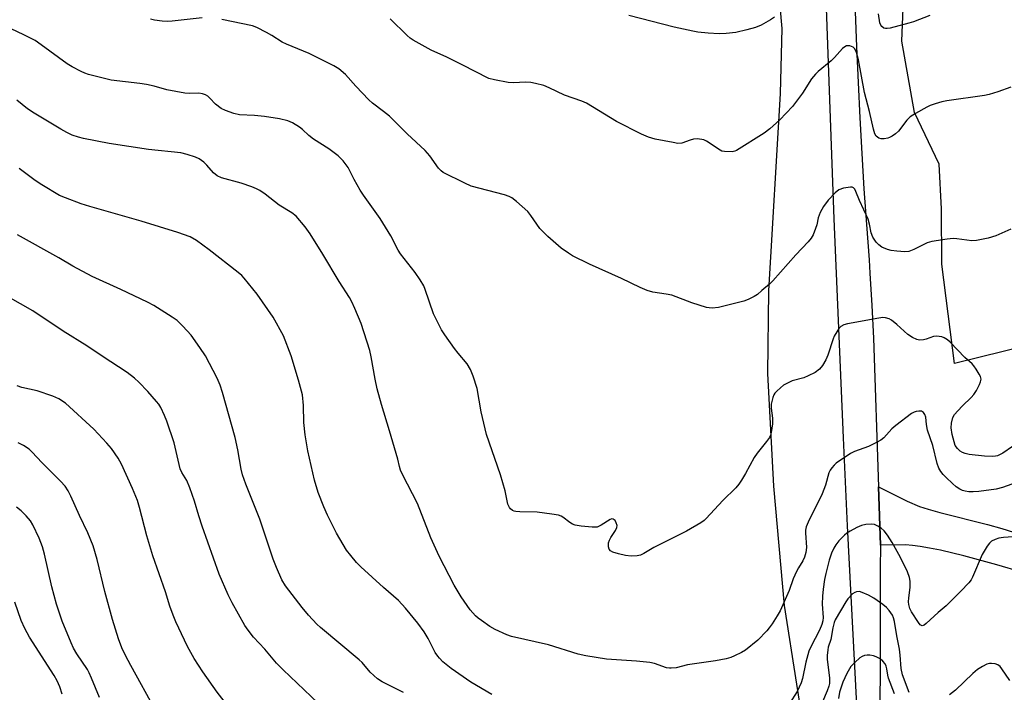
# Model space of a CAD drawing. Units: inches. Extents: x 1165771 to 1171771, y 549459 to 553459.
# Drawn here: x 1168180 to 1168469, y 553059 to 553257 of the extents above; entities that cross this region are included whole.
import ezdxf

# ---------------------------------------------------------------- set-up
doc = ezdxf.new("R2010")
doc.units = ezdxf.units.IN
doc.header["$MEASUREMENT"] = 0
for name, color, linetype in [('NTRL-Pasture Land', 2, 'Continuous'), ('TRANS-Driveway', 251, 'Continuous'), ('TRANS-Road', 130, 'Continuous'), ('Undefined', 1, 'Continuous')]:
    doc.layers.add(name, color=color, linetype=linetype)

msp = doc.modelspace()

# ---------------------------------------------------------------- linework, layer by layer
at = {"layer": 'NTRL-Pasture Land'}
for points in [[(1168632.89, 553221.59), (1168619.47, 553209.56), (1168555.58, 553188.71), (1168484.16, 553163.23), (1168454.72, 553155.97), (1168451.05, 553185.1), (1168450.99, 553201.37), (1168450.25, 553214.59), (1168442.97, 553229.7), (1168439.31, 553250.73), (1168441.45, 553304.26), (1168437.83, 553323.38), (1168445.15, 553344.16), (1168449.14, 553362.08), (1168449.7, 553411.26), (1168434.97, 553444.12), (1168438.15, 553457.82), (1168437.77, 553458.77), (1168437.76, 553458.78), (1168769.55, 553458.74)], [(1168400.16, 553297.23), (1168403.99, 553254.46), (1168403.55, 553235.28), (1168400.12, 553177.28), (1168399.77, 553152.97), (1168401.53, 553119.86), (1168404.74, 553084.77), (1168411.91, 553038.56)]]:
    msp.add_lwpolyline(points, dxfattribs=at)
at = {"layer": 'TRANS-Driveway'}
msp.add_lwpolyline([(1168474.54, 553094.54), (1168467.16, 553096.75), (1168457.54, 553099.37), (1168450.66, 553101.03), (1168447.45, 553101.68), (1168444.71, 553102.15), (1168442.44, 553102.43), (1168440.37, 553102.58), (1168433.01, 553102.56), (1168432.42, 553119.65), (1168440.87, 553115.49), (1168444.5, 553113.92), (1168447.01, 553113.09), (1168450.46, 553112.12), (1168464.49, 553108.57), (1168468.68, 553107.43), (1168475.53, 553105.22)], dxfattribs=at)
at = {"layer": 'TRANS-Road'}
for points in [[(1168396.8, 552835.25), (1168417.43, 552902.28), (1168423.89, 552923.27), (1168428.23, 552990.69), (1168426.58, 553046.12), (1168423.32, 553108.23), (1168422.18, 553134.08), (1168419.37, 553198.48), (1168415.32, 553311.76)], [(1168425.57, 553259.47), (1168425.95, 553249.03), (1168426.4, 553238.59), (1168426.91, 553228.15), (1168427.49, 553217.71), (1168428.14, 553207.27), (1168428.87, 553196.84), (1168429.65, 553186.41), (1168429.89, 553182.53), (1168430.43, 553172.97), (1168430.92, 553163.41), (1168432.42, 553119.65), (1168433.01, 553102.56), (1168432.88, 553095.49), (1168432.88, 553094.43), (1168432.94, 553084.9), (1168432.93, 553075.38), (1168432.88, 553065.86), (1168432.77, 553056.35)]]:
    msp.add_lwpolyline(points, dxfattribs=at)
at = {"layer": 'Undefined'}
for points, elevation in [([(1168447.54, 553258.27), (1168442.7, 553256.42), (1168441.31, 553255.98), (1168435.85, 553254.56), (1168435, 553254.4), (1168434.47, 553254.39), (1168433.99, 553254.53), (1168433.39, 553254.99), (1168433.07, 553255.4), (1168432.8, 553256.06), (1168432.46, 553258.76)], 232), ([(1168233.57, 553257.61), (1168224.77, 553256.56), (1168223.35, 553256.46), (1168221.89, 553256.58), (1168219.56, 553256.91), (1168218.41, 553257.14)], 228), ([(1168471.31, 553195.44), (1168466.9, 553193.43), (1168464.66, 553192.83), (1168461.27, 553192.09), (1168459.82, 553192.05), (1168455.45, 553192.62), (1168454.33, 553192.67), (1168452.56, 553192.49), (1168448.14, 553191.82), (1168446.74, 553191.4), (1168442.83, 553189.43), (1168441.3, 553188.89), (1168440.16, 553188.8), (1168437.82, 553188.92), (1168436.14, 553189.13), (1168435.04, 553189.41), (1168433.44, 553190.14), (1168432.48, 553190.78), (1168431.74, 553191.62), (1168430.8, 553193.05), (1168430.24, 553194.32), (1168429.81, 553196.92), (1168429.39, 553198.34), (1168426.84, 553203.86), (1168425.81, 553206.54), (1168425.42, 553207.24), (1168425.1, 553207.57), (1168424.67, 553207.75), (1168424.16, 553207.79), (1168422.16, 553207.48), (1168420.8, 553207.02), (1168419.65, 553206.13), (1168417.6, 553203.98), (1168416.23, 553202.09), (1168415.32, 553200.35), (1168414.72, 553198.8), (1168414.27, 553196.69), (1168413.94, 553195.63), (1168413.2, 553193.81), (1168412.64, 553192.83), (1168411.71, 553191.72), (1168408.11, 553187.88), (1168401.41, 553180.21), (1168400.37, 553179.22), (1168398.17, 553177.36), (1168396.83, 553176.27), (1168395.89, 553175.62), (1168394.13, 553174.75), (1168392.79, 553174.26), (1168385.43, 553172.39), (1168383.49, 553172.25), (1168382.67, 553172.29), (1168381.82, 553172.44), (1168377.56, 553173.77), (1168371.71, 553175.99), (1168370.05, 553176.32), (1168366.07, 553176.89), (1168364.46, 553177.37), (1168362.37, 553178.26), (1168356.85, 553180.97), (1168347.52, 553185.19), (1168342.51, 553187.6), (1168341.26, 553188.33), (1168339.15, 553189.87), (1168335.19, 553193.25), (1168332.92, 553195.66), (1168330.26, 553199.45), (1168329.35, 553200.58), (1168326.04, 553203.57), (1168324.65, 553204.66), (1168323.89, 553205.04), (1168322.52, 553205.48), (1168312.65, 553208.12), (1168310.78, 553208.96), (1168304.49, 553212.13), (1168303.84, 553212.6), (1168303.1, 553213.34), (1168300.52, 553217.03), (1168299.21, 553218.56), (1168293.9, 553223.5), (1168288.71, 553228.67), (1168286.96, 553230.07), (1168283.69, 553232.48), (1168282.58, 553233.43), (1168278.74, 553237.47), (1168275.79, 553240.89), (1168273.79, 553242.58), (1168272.31, 553243.5), (1168265.03, 553247.13), (1168258.39, 553249.78), (1168257.18, 553250.44), (1168254.09, 553252.42), (1168252.57, 553253.28), (1168249.7, 553254.76), (1168248.41, 553255.23), (1168239.35, 553257.09)], 228), ([(1168471.29, 553237.23), (1168467.52, 553235.8), (1168465, 553235.06), (1168463.58, 553234.76), (1168452.52, 553233.2), (1168451.07, 553232.88), (1168449.07, 553232.29), (1168447.66, 553231.82), (1168446.59, 553231.35), (1168443.3, 553229.47), (1168441.72, 553228.42), (1168440.73, 553227.48), (1168438.26, 553224.22), (1168437.4, 553223.46), (1168436.46, 553222.79), (1168435.7, 553222.39), (1168435.17, 553222.22), (1168434.06, 553222.04), (1168433.23, 553222.02), (1168432.5, 553222.21), (1168432.1, 553222.47), (1168431.76, 553222.81), (1168431.38, 553223.5), (1168430.94, 553224.8), (1168429.74, 553230.05), (1168428.3, 553235.62), (1168426.59, 553245.22), (1168426, 553247.33), (1168425.43, 553248.45), (1168424.95, 553248.97), (1168424.5, 553249.19), (1168424, 553249.3), (1168422.97, 553249.29), (1168422.49, 553249.09), (1168421.85, 553248.57), (1168419.52, 553245.9), (1168418.48, 553244.88), (1168414.7, 553241.82), (1168413.87, 553241.02), (1168412.77, 553239.64), (1168410.13, 553235.46), (1168407.15, 553231.52), (1168403.42, 553227.59), (1168400.45, 553224.9), (1168398.86, 553223.69), (1168390.72, 553218.55), (1168390.2, 553218.34), (1168389.4, 553218.2), (1168387.18, 553218.24), (1168386.38, 553218.4), (1168385.87, 553218.62), (1168381.83, 553221.32), (1168381.07, 553221.68), (1168380.53, 553221.82), (1168379.1, 553221.95), (1168378, 553221.87), (1168377.03, 553221.6), (1168374.6, 553220.76), (1168373.48, 553220.66), (1168372.02, 553220.88), (1168366.76, 553221.94), (1168364.8, 553222.46), (1168362.73, 553223.36), (1168355.41, 553227.06), (1168346.63, 553232.44), (1168345.2, 553233.04), (1168340.15, 553234.81), (1168335.64, 553237.01), (1168334.03, 553237.64), (1168331.57, 553238.31), (1168330.18, 553238.58), (1168328.76, 553238.61), (1168325.03, 553238.46), (1168323.6, 553238.54), (1168319.54, 553239.3), (1168317.86, 553239.77), (1168310.05, 553243.78), (1168305.5, 553245.99), (1168300.92, 553248.05), (1168295.64, 553251), (1168294.73, 553251.61), (1168293.86, 553252.35), (1168288.86, 553257.24)], 230), ([(1168401.85, 553257.76), (1168400.7, 553256.96), (1168397.89, 553255.44), (1168396.3, 553254.74), (1168393.71, 553254.03), (1168390.51, 553253.28), (1168387.64, 553252.96), (1168385.6, 553252.86), (1168382.33, 553253.06), (1168379.35, 553253.38), (1168377.88, 553253.62), (1168372.37, 553254.84), (1168359.03, 553258.24)], 232), ([(1168471.84, 553131.53), (1168468.99, 553129.61), (1168467.44, 553128.81), (1168466.86, 553128.66), (1168465.99, 553128.6), (1168463.6, 553128.73), (1168459.03, 553129.22), (1168457.91, 553129.47), (1168457.11, 553129.77), (1168456.4, 553130.19), (1168455.61, 553130.96), (1168455, 553131.87), (1168454.62, 553132.87), (1168454.1, 553135.06), (1168453.8, 553137.01), (1168453.86, 553138.4), (1168454.24, 553140.02), (1168454.79, 553140.96), (1168455.71, 553142.03), (1168457.08, 553143.46), (1168459.67, 553145.92), (1168460.47, 553146.8), (1168461.22, 553148.01), (1168462.14, 553149.79), (1168462.45, 553150.55), (1168462.59, 553151.31), (1168462.41, 553152.07), (1168462.04, 553152.82), (1168461.15, 553154.31), (1168460.49, 553155.26), (1168459.92, 553155.85), (1168457.82, 553157.67), (1168453.53, 553162.16), (1168452.66, 553162.89), (1168451.75, 553163.47), (1168451.02, 553163.78), (1168450.23, 553163.92), (1168449.41, 553163.94), (1168448.6, 553163.85), (1168446.47, 553163.08), (1168445.64, 553162.87), (1168444.5, 553162.81), (1168443.7, 553162.98), (1168442.46, 553163.56), (1168441.04, 553164.42), (1168437.79, 553167.42), (1168436.26, 553168.68), (1168435.54, 553169.08), (1168434.49, 553169.38), (1168433.67, 553169.44), (1168432.52, 553169.31), (1168423.29, 553167.62), (1168422.24, 553167.3), (1168421.35, 553166.8), (1168420.78, 553166.19), (1168420.14, 553165.23), (1168419.43, 553163.95), (1168419.08, 553163.14), (1168417.51, 553158.37), (1168416.99, 553157), (1168416, 553155.3), (1168415.12, 553154.26), (1168413.83, 553153.28), (1168411.77, 553152.27), (1168410.43, 553151.76), (1168407.09, 553150.79), (1168405.25, 553149.97), (1168404.51, 553149.52), (1168403.62, 553148.8), (1168402.56, 553147.84), (1168401.99, 553147.21), (1168401.69, 553146.73), (1168401.34, 553145.94), (1168400.83, 553143.97), (1168400.83, 553142.81), (1168401.26, 553139.85), (1168401.31, 553138.23), (1168400.92, 553135.6), (1168400.67, 553134.82), (1168400.35, 553134.18), (1168399.54, 553133.01), (1168396.71, 553129.53), (1168395.83, 553128.33), (1168393.33, 553123.57), (1168392.16, 553121.6), (1168391.36, 553120.42), (1168390.46, 553119.42), (1168386.62, 553115.69), (1168381.76, 553110.33), (1168381.14, 553109.75), (1168380.22, 553109.09), (1168376.01, 553106.61), (1168366.35, 553101.88), (1168363.42, 553100.04), (1168362.5, 553099.6), (1168361.5, 553099.34), (1168359.76, 553099.33), (1168358.02, 553099.49), (1168356.03, 553099.96), (1168354.37, 553100.47), (1168353.65, 553100.85), (1168353.22, 553101.32), (1168353.01, 553102.03), (1168353.07, 553103.17), (1168353.31, 553104.02), (1168353.7, 553104.74), (1168355.12, 553106.8), (1168355.53, 553107.75), (1168355.56, 553108.26), (1168355.36, 553109.05), (1168354.98, 553109.75), (1168354.47, 553110.21), (1168354.02, 553110.23), (1168353.55, 553110.05), (1168350.92, 553108.39), (1168349.68, 553107.85), (1168349.12, 553107.78), (1168348.24, 553107.8), (1168344.98, 553108.13), (1168343.23, 553108.39), (1168342.43, 553108.69), (1168341.7, 553109.16), (1168339.62, 553110.77), (1168339.14, 553111.05), (1168338.34, 553111.32), (1168336.36, 553111.67), (1168332.07, 553112.27), (1168327, 553112.3), (1168325.83, 553112.38), (1168325.29, 553112.52), (1168324.85, 553112.74), (1168324.27, 553113.22), (1168323.94, 553113.6), (1168323.5, 553114.58), (1168322.66, 553118.52), (1168321.29, 553123.18), (1168317.16, 553135.02), (1168315.58, 553141.68), (1168314.44, 553148.56), (1168313.28, 553152.23), (1168312.53, 553154.16), (1168311.48, 553155.8), (1168308.84, 553158.98), (1168307.79, 553160.35), (1168304.93, 553164.34), (1168304, 553165.81), (1168301.62, 553170.51), (1168299.2, 553177.67), (1168298.73, 553178.74), (1168297.69, 553180.52), (1168296.21, 553182.73), (1168291.89, 553188.16), (1168291.23, 553189.27), (1168289.04, 553193.45), (1168285.93, 553198.55), (1168281.01, 553205.41), (1168280.04, 553206.88), (1168278.3, 553209.99), (1168276.5, 553213.61), (1168275.06, 553215.49), (1168273.64, 553216.99), (1168270.82, 553219.03), (1168266.31, 553221.88), (1168265.01, 553222.94), (1168263.1, 553224.73), (1168262.19, 553225.47), (1168260.17, 553226.7), (1168258.84, 553227.31), (1168256.36, 553227.92), (1168251.93, 553228.57), (1168248.98, 553228.83), (1168244.58, 553229.02), (1168242.9, 553229.4), (1168240.46, 553230.28), (1168239.19, 553230.9), (1168237.49, 553232.23), (1168235.91, 553233.96), (1168235.26, 553234.55), (1168234.55, 553234.97), (1168233.76, 553235.25), (1168232.63, 553235.39), (1168229.97, 553235.33), (1168228.5, 553235.45), (1168223.25, 553236.44), (1168219.48, 553237.5), (1168217.28, 553237.94), (1168215.31, 553238.24), (1168206.85, 553239.24), (1168200.2, 553240.92), (1168199.09, 553241.31), (1168198.03, 553241.81), (1168195.44, 553243.18), (1168193.93, 553244.08), (1168186.33, 553249.64), (1168184.52, 553250.86), (1168181.2, 553252.61), (1168177.47, 553254.33)], 226), ([(1168474.1, 553121.37), (1168468.83, 553119.46), (1168466.98, 553118.99), (1168461.9, 553118.25), (1168460.28, 553118.16), (1168458.93, 553118.22), (1168457.91, 553118.39), (1168457.13, 553118.62), (1168456.37, 553118.97), (1168455.28, 553119.69), (1168454.19, 553120.62), (1168452.28, 553122.46), (1168451.47, 553123.3), (1168450.77, 553124.21), (1168450.19, 553125.2), (1168449.67, 553126.52), (1168448.44, 553131.8), (1168446.81, 553136.36), (1168446.5, 553137.96), (1168446.3, 553140.15), (1168446.09, 553140.91), (1168445.69, 553141.53), (1168445.09, 553141.89), (1168444.31, 553141.94), (1168443.47, 553141.8), (1168442.93, 553141.62), (1168442.16, 553141.19), (1168437.53, 553137.74), (1168436.39, 553136.68), (1168434, 553134.11), (1168433.12, 553133.37), (1168431.85, 553132.66), (1168429.48, 553131.54), (1168425.35, 553130.05), (1168424.16, 553129.5), (1168420, 553126.64), (1168419.38, 553126.08), (1168418.69, 553125.23), (1168418.23, 553124.54), (1168417.86, 553123.79), (1168416.81, 553120.19), (1168415.83, 553117.6), (1168411.73, 553109.29), (1168411.17, 553107.92), (1168410.99, 553106.95), (1168410.95, 553106.17), (1168411.24, 553101.82), (1168411.07, 553100.37), (1168410.72, 553098.96), (1168410.23, 553097.95), (1168408.86, 553095.88), (1168408.31, 553094.82), (1168407.38, 553092.61), (1168406.14, 553089.15), (1168403.53, 553083.24), (1168402.68, 553081.75), (1168401.12, 553079.36), (1168400.3, 553078.19), (1168399.57, 553077.31), (1168396.95, 553074.62), (1168393.34, 553071.69), (1168392.12, 553070.94), (1168390.05, 553069.95), (1168389, 553069.52), (1168387.62, 553069.13), (1168384.53, 553068.52), (1168376.3, 553067.32), (1168372.94, 553066.5), (1168371.52, 553066.31), (1168370.95, 553066.31), (1168370.12, 553066.47), (1168366.57, 553067.73), (1168365.16, 553068.05), (1168361.32, 553068.42), (1168352.44, 553068.96), (1168346.41, 553070), (1168344.12, 553070.47), (1168335.44, 553073.22), (1168324.59, 553075.69), (1168323.21, 553076.18), (1168319.71, 553077.73), (1168318.18, 553078.65), (1168315.7, 553080.33), (1168314.75, 553081.04), (1168313.93, 553081.79), (1168312.43, 553083.5), (1168309.73, 553087.32), (1168307.66, 553090.72), (1168303.28, 553099.27), (1168300.84, 553104.7), (1168296.88, 553114.73), (1168292.5, 553123.25), (1168291.9, 553124.58), (1168291.58, 553125.62), (1168291.12, 553127.81), (1168290.68, 553129.49), (1168288.72, 553136.18), (1168286.29, 553143.92), (1168285.1, 553148.45), (1168284.43, 553151.3), (1168283.34, 553157.94), (1168282.94, 553159.78), (1168280.34, 553167.72), (1168278.52, 553172.13), (1168277.65, 553174.02), (1168276.92, 553175.31), (1168273.92, 553180.04), (1168269.11, 553188.07), (1168265.36, 553194.04), (1168263.92, 553196.14), (1168261.22, 553199.22), (1168259.95, 553200.25), (1168256.27, 553202.52), (1168252.12, 553205.7), (1168250.52, 553206.79), (1168249.57, 553207.33), (1168248.19, 553207.89), (1168245.05, 553208.91), (1168239.28, 553210.55), (1168237.99, 553211.13), (1168236.93, 553211.97), (1168234.98, 553214.24), (1168234.15, 553215.09), (1168232.72, 553216.13), (1168231.69, 553216.64), (1168229.25, 553217.39), (1168227.31, 553217.86), (1168217.88, 553218.89), (1168212.07, 553219.73), (1168206.32, 553220.64), (1168198.73, 553222.1), (1168197.28, 553222.44), (1168195.41, 553223.12), (1168193.85, 553223.81), (1168192.04, 553224.79), (1168184.22, 553229.55), (1168182.28, 553230.86), (1168179.14, 553233.35)], 224), ([(1168318.75, 553058.66), (1168312.58, 553062.27), (1168306.79, 553066.22), (1168304.4, 553068.26), (1168303.39, 553069.26), (1168302.88, 553069.87), (1168302.15, 553071), (1168300.06, 553075.06), (1168298.85, 553077.08), (1168297, 553079.55), (1168293.38, 553084.02), (1168291.32, 553086.22), (1168286.87, 553090.08), (1168280.27, 553096.17), (1168279.01, 553097.43), (1168277.31, 553099.45), (1168276.07, 553101.08), (1168273.15, 553106.06), (1168270.46, 553111.35), (1168269.34, 553113.82), (1168267.76, 553117.99), (1168266.66, 553121.66), (1168264.72, 553130.23), (1168263.85, 553134.96), (1168263.52, 553138.6), (1168263.45, 553143.55), (1168263.07, 553146.75), (1168261.98, 553150.99), (1168259.76, 553158.21), (1168257.48, 553164.03), (1168254.48, 553169.58), (1168249.83, 553176.32), (1168245.97, 553181.02), (1168245.23, 553181.78), (1168244.21, 553182.67), (1168235.72, 553189.34), (1168231.96, 553192.1), (1168230.09, 553193.15), (1168226.45, 553194.47), (1168215.64, 553197.79), (1168200.6, 553202.05), (1168198.09, 553202.86), (1168193.41, 553204.6), (1168191.69, 553205.36), (1168186.44, 553208.44), (1168184.48, 553209.7), (1168179.86, 553213.23)], 222), ([(1168292.8, 553059.2), (1168286.56, 553062.38), (1168285.14, 553063.26), (1168283.01, 553065.17), (1168280.6, 553067.99), (1168279.78, 553068.82), (1168268.38, 553078.28), (1168267.32, 553079.31), (1168264.92, 553081.93), (1168262.99, 553084.16), (1168258.09, 553090.58), (1168257.08, 553092.31), (1168255.42, 553095.96), (1168254.5, 553098.44), (1168250.57, 553110.16), (1168246.48, 553120.42), (1168245.52, 553123.19), (1168245.08, 553124.87), (1168244.12, 553130.53), (1168243.29, 553134.22), (1168239.63, 553147.37), (1168238.92, 553149.57), (1168237.99, 553151.67), (1168234.56, 553158.21), (1168232.94, 553160.68), (1168230.39, 553164.31), (1168227.95, 553166.9), (1168226.24, 553168.54), (1168224.82, 553169.54), (1168219.43, 553172.99), (1168217.59, 553173.95), (1168209.75, 553177.67), (1168201.25, 553181.54), (1168195.63, 553184.53), (1168191.46, 553186.99), (1168179.32, 553193.78)], 220), ([(1168267.69, 553056.06), (1168257.44, 553065.84), (1168255.48, 553067.85), (1168252.01, 553071.93), (1168248.68, 553075.5), (1168247.09, 553077.52), (1168246.11, 553078.94), (1168242.44, 553085.57), (1168241.26, 553087.91), (1168238.62, 553094.03), (1168233.57, 553108.09), (1168232.6, 553111.13), (1168231.35, 553115.45), (1168229.95, 553119.37), (1168229.06, 553121.56), (1168227.62, 553123.87), (1168227.16, 553124.92), (1168225.37, 553132.61), (1168223.26, 553138.98), (1168222.58, 553140.6), (1168221.42, 553142.97), (1168220.85, 553143.93), (1168220.21, 553144.81), (1168217.67, 553147.72), (1168215, 553150.49), (1168213.7, 553151.66), (1168211.6, 553153.24), (1168204.25, 553158.06), (1168199.73, 553161.13), (1168192.8, 553165.45), (1168183.85, 553171.38), (1168173.53, 553177.22)], 218), ([(1168474.52, 553105.14), (1168469.21, 553104.75), (1168467.75, 553104.55), (1168466.67, 553104.19), (1168465.67, 553103.67), (1168465.06, 553103.12), (1168464.39, 553102.21), (1168462.91, 553099.75), (1168460.08, 553093.1), (1168459.64, 553092.36), (1168458.95, 553091.47), (1168456.63, 553088.98), (1168452.33, 553084.68), (1168449.95, 553082.72), (1168446.46, 553079.46), (1168445.84, 553079), (1168445.25, 553078.81), (1168444.72, 553079.13), (1168444.22, 553079.74), (1168442.14, 553082.88), (1168441.65, 553083.93), (1168441.34, 553085.06), (1168441.28, 553085.88), (1168441.33, 553086.99), (1168441.76, 553090.12), (1168441.72, 553091.9), (1168441.52, 553093.04), (1168440.93, 553094.65), (1168438.93, 553098.86), (1168436.49, 553103.31), (1168435.08, 553105.44), (1168434.06, 553106.77), (1168433.2, 553107.51), (1168432.23, 553108.12), (1168431.2, 553108.55), (1168430.4, 553108.65), (1168428.73, 553108.57), (1168427.38, 553108.28), (1168426.08, 553107.7), (1168424.05, 553106.62), (1168423.09, 553106.02), (1168422.43, 553105.45), (1168420.79, 553103.77), (1168419.86, 553102.65), (1168419.3, 553101.67), (1168418.6, 553100.14), (1168417.92, 553098.14), (1168416.94, 553094.19), (1168416.58, 553092.46), (1168416.15, 553089.63), (1168415.93, 553087.52), (1168415.82, 553085.19), (1168416.15, 553081.25), (1168416.04, 553080.26), (1168415.79, 553079.22), (1168415.13, 553077.52), (1168412.55, 553072.67), (1168411.96, 553071.34), (1168411.09, 553068.07), (1168410.13, 553063.34), (1168409.74, 553062), (1168408.48, 553059.5), (1168406.31, 553055.98)], 222), ([(1168441.45, 553059.21), (1168439.47, 553064.44), (1168439.08, 553066.3), (1168438.83, 553070.17), (1168438.63, 553071.95), (1168437.83, 553075.87), (1168437.17, 553080.08), (1168436.88, 553081.15), (1168436.52, 553081.91), (1168435.55, 553083.34), (1168434.78, 553084.19), (1168433.66, 553085.09), (1168431.06, 553086.94), (1168429.52, 553087.8), (1168427.63, 553088.63), (1168426.81, 553088.85), (1168426, 553088.82), (1168425.5, 553088.64), (1168424.83, 553088.18), (1168423.44, 553086.77), (1168422.81, 553085.82), (1168419.73, 553080.56), (1168419.42, 553079.75), (1168419.01, 553078.23), (1168418.39, 553074.76), (1168417.66, 553072.51), (1168417.49, 553071.71), (1168417.35, 553070.07), (1168417.36, 553068.96), (1168418, 553063.43), (1168417.99, 553061.83), (1168417.83, 553061.03), (1168417.37, 553059.67), (1168415.93, 553056.48)], 220), ([(1168437.13, 553058.82), (1168435.35, 553063.44), (1168435.13, 553064.27), (1168434.87, 553066.17), (1168434.68, 553066.95), (1168434.35, 553067.63), (1168433.74, 553068.43), (1168432.94, 553069.05), (1168431.75, 553069.68), (1168430.99, 553069.95), (1168429.9, 553070.14), (1168429.08, 553070.19), (1168428.33, 553070.09), (1168427.67, 553069.81), (1168426.97, 553069.37), (1168425.47, 553068.05), (1168424.32, 553066.8), (1168423.15, 553064.79), (1168421.98, 553062.19), (1168421, 553059.31), (1168420.67, 553057.48)], 218), ([(1168471.05, 553062.71), (1168468.72, 553066.14), (1168468.17, 553066.81), (1168467.51, 553067.31), (1168466.73, 553067.59), (1168465.62, 553067.77), (1168465.07, 553067.75), (1168464.28, 553067.5), (1168463, 553066.85), (1168461.51, 553065.94), (1168460.16, 553064.8), (1168455.05, 553059.93), (1168453.27, 553058.47)], 220)]:
    msp.add_lwpolyline(points, dxfattribs=dict(at, elevation=elevation))
for points in [[(1168243.81, 553051.89, 216), (1168238.02, 553059.29, 216), (1168233.8, 553065.31, 216), (1168231.26, 553069.23, 216), (1168229.33, 553072.77, 216), (1168228.42, 553074.61, 216), (1168225.91, 553080, 216), (1168225.12, 553081.89, 216), (1168224.16, 553084.6, 216), (1168222.82, 553088.82, 216), (1168219.07, 553099.38, 216), (1168217.31, 553105.31, 216), (1168215.2, 553113.62, 216), (1168214.56, 553115.66, 216), (1168213.12, 553119.15, 216), (1168209.93, 553126.29, 216), (1168208.95, 553128.07, 216), (1168206.93, 553130.93, 216), (1168205.63, 553132.53, 216), (1168201.74, 553136.63, 216), (1168193.47, 553144.31, 216), (1168191.53, 553145.57, 216), (1168189.71, 553146.37, 216), (1168185.07, 553147.89, 216), (1168180.6, 553148.85, 216), (1168179.26, 553149.34, 216)], [(1168220.01, 553053.82, 214), (1168212.62, 553067.09, 214), (1168211.05, 553070.1, 214), (1168210.01, 553072.32, 214), (1168208.99, 553074.99, 214), (1168207.23, 553080.7, 214), (1168205.01, 553088.94, 214), (1168202.71, 553098.28, 214), (1168201.53, 553102.34, 214), (1168200.01, 553106.14, 214), (1168197.6, 553111.23, 214), (1168195.04, 553116.95, 214), (1168194.26, 553118.46, 214), (1168193.36, 553119.85, 214), (1168191.98, 553121.36, 214), (1168186.56, 553126.7, 214), (1168183.57, 553129.94, 214), (1168182.72, 553130.71, 214), (1168181.05, 553131.81, 214), (1168179.53, 553132.6, 214)], [(1168203.39, 553057.74, 212), (1168201.09, 553063.37, 212), (1168200.4, 553064.97, 212), (1168199.87, 553065.97, 212), (1168196.75, 553070.54, 212), (1168195.8, 553072.19, 212), (1168195.06, 553073.8, 212), (1168192.47, 553080.16, 212), (1168190.77, 553085.2, 212), (1168189.39, 553090.26, 212), (1168187.28, 553099.83, 212), (1168186.67, 553102.05, 212), (1168185.72, 553104.54, 212), (1168183.82, 553108.46, 212), (1168183.12, 553109.72, 212), (1168181.91, 553111.19, 212), (1168180.45, 553112.59, 212), (1168179.06, 553113.69, 212)], [(1168192.48, 553058.74, 210), (1168191.79, 553060.84, 210), (1168191.02, 553062.59, 210), (1168190.16, 553064.17, 210), (1168182.88, 553075.49, 210), (1168181.44, 553077.98, 210), (1168180.38, 553080.41, 210), (1168178.57, 553085.73, 210)]]:
    msp.add_polyline3d(points, dxfattribs=at)

doc.saveas('drawing.dxf')
